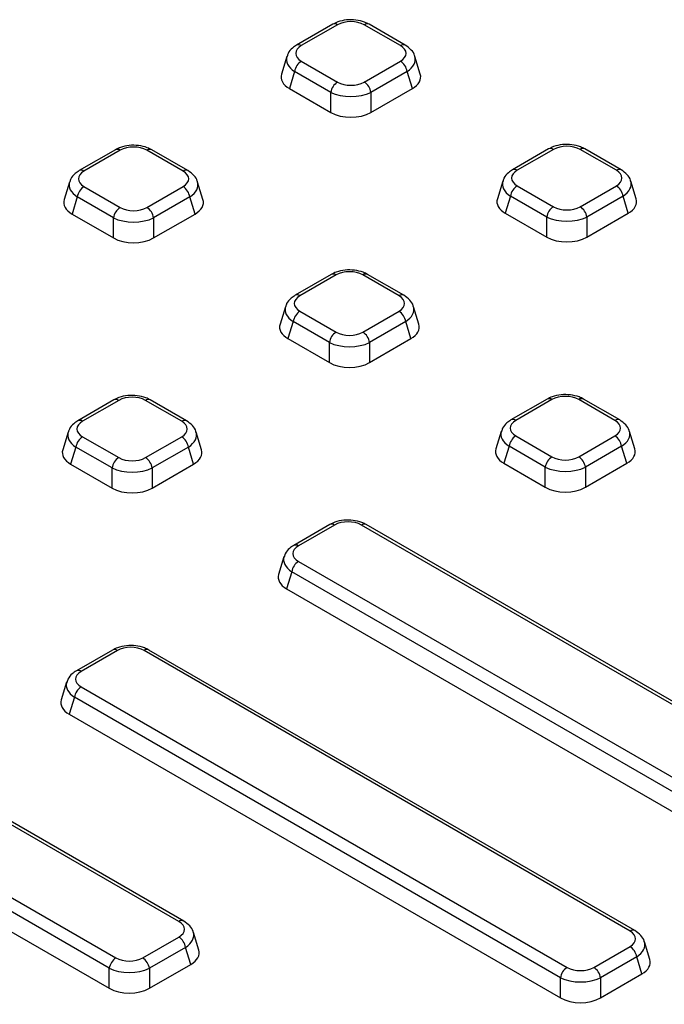
# Model space of a CAD drawing. Units: millimetres. Extents: x -220 to 713, y -3 to 494.
# Drawn here: x 504 to 518, y 212 to 232 of the extents above; entities that cross this region are included whole.
import ezdxf

# ---------------------------------------------------------------- set-up
doc = ezdxf.new("R2010")
doc.units = ezdxf.units.MM

msp = doc.modelspace()

# ---------------------------------------------------------------- linework, layer by layer
at = {"color": 7, "linetype": 'Continuous', "lineweight": 25}
for p, q in [((510.7916, 232.2494), (510.0385, 231.8147)), ((510.8916, 232.2395), (510.1385, 231.8047)), ((512.2017, 231.8047), (511.4486, 232.2395)), ((512.3016, 231.8147), (511.5486, 232.2494)), ((509.8368, 231.578), (509.7251, 231.2124)), ((512.6151, 231.2124), (512.5034, 231.578)), ((510.1385, 231.4831), (510.8916, 231.0484)), ((511.4486, 231.0484), (512.2017, 231.4831)), ((509.9993, 231.2678), (509.8909, 230.9128)), ((510.7523, 230.8331), (509.9993, 231.2678)), ((512.3409, 231.2678), (511.5879, 230.8331)), ((512.4493, 230.9128), (512.3409, 231.2678)), ((509.8909, 230.9128), (510.7523, 230.4155)), ((511.5879, 230.4155), (512.4493, 230.9128)), ((510.7523, 230.4155), (510.7523, 230.8331)), ((511.5879, 230.8331), (511.5879, 230.4155)), ((506.269, 229.6385), (505.516, 229.2038)), ((506.369, 229.6286), (505.616, 229.1939)), ((507.6791, 229.1939), (506.9261, 229.6286)), ((507.7791, 229.2038), (507.0261, 229.6385)), ((515.2847, 229.6555), (514.5317, 229.2208)), ((515.3847, 229.6456), (514.6317, 229.2109)), ((516.6948, 229.2109), (515.9418, 229.6456)), ((516.7948, 229.2208), (516.0418, 229.6555)), ((505.3142, 228.9672), (505.2026, 228.6016)), ((505.616, 228.8723), (506.369, 228.4376)), ((506.9261, 228.4376), (507.6791, 228.8723)), ((508.0925, 228.6016), (507.9809, 228.9672)), ((514.3299, 228.9842), (514.2183, 228.6186)), ((514.6317, 228.8893), (515.3847, 228.4546)), ((515.9418, 228.4546), (516.6948, 228.8893)), ((517.1082, 228.6186), (516.9966, 228.9842)), ((505.4767, 228.657), (505.3683, 228.302)), ((506.2297, 228.2223), (505.4767, 228.657)), ((507.8184, 228.657), (507.0654, 228.2223)), ((507.9268, 228.302), (507.8184, 228.657)), ((514.4924, 228.674), (514.384, 228.319)), ((515.2454, 228.2393), (514.4924, 228.674)), ((516.8341, 228.674), (516.0811, 228.2393)), ((516.9425, 228.319), (516.8341, 228.674)), ((505.3683, 228.302), (506.2297, 227.8047)), ((507.0654, 227.8047), (507.9268, 228.302)), ((514.384, 228.319), (515.2454, 227.8217)), ((515.2454, 227.8217), (515.2454, 228.2393)), ((516.0811, 227.8217), (516.9425, 228.319)), ((516.0811, 228.2393), (516.0811, 227.8217)), ((506.2297, 227.8047), (506.2297, 228.2223)), ((507.0654, 228.2223), (507.0654, 227.8047)), ((510.7621, 227.0447), (510.0091, 226.61)), ((510.8621, 227.0348), (510.1091, 226.6001)), ((512.1722, 226.6001), (511.4192, 227.0348)), ((512.2722, 226.61), (511.5192, 227.0447)), ((509.8074, 226.3733), (509.6957, 226.0078)), ((510.1091, 226.2785), (510.8621, 225.8438)), ((511.4192, 225.8438), (512.1722, 226.2785)), ((512.5856, 226.0078), (512.474, 226.3733)), ((509.9699, 226.0632), (509.8614, 225.7082)), ((510.7229, 225.6284), (509.9699, 226.0632)), ((512.3115, 226.0632), (511.5585, 225.6284)), ((512.4199, 225.7082), (512.3115, 226.0632)), ((509.8614, 225.7082), (510.7229, 225.2109)), ((510.7229, 225.2109), (510.7229, 225.6284)), ((511.5585, 225.2109), (512.4199, 225.7082)), ((511.5585, 225.6284), (511.5585, 225.2109)), ((506.2396, 224.4339), (505.4866, 223.9992)), ((506.3396, 224.424), (505.5866, 223.9893)), ((507.6497, 223.9893), (506.8967, 224.424)), ((507.7497, 223.9992), (506.9967, 224.4339)), ((515.2553, 224.4509), (514.5023, 224.0162)), ((515.3553, 224.441), (514.6023, 224.0063)), ((516.6654, 224.0063), (515.9124, 224.441)), ((516.7654, 224.0162), (516.0124, 224.4509)), ((505.2848, 223.7625), (505.1732, 223.397)), ((508.0631, 223.397), (507.9515, 223.7625)), ((514.3005, 223.7795), (514.1889, 223.414)), ((517.0788, 223.414), (516.9671, 223.7795)), ((505.5866, 223.6677), (506.3396, 223.233)), ((506.8967, 223.233), (507.6497, 223.6677)), ((514.6023, 223.6847), (515.3553, 223.25)), ((515.9124, 223.25), (516.6654, 223.6847)), ((505.4473, 223.4523), (505.3389, 223.0974)), ((506.2003, 223.0176), (505.4473, 223.4523)), ((507.789, 223.4523), (507.036, 223.0176)), ((507.8974, 223.0974), (507.789, 223.4523)), ((514.463, 223.4693), (514.3546, 223.1143)), ((515.216, 223.0346), (514.463, 223.4693)), ((516.8047, 223.4693), (516.0516, 223.0346)), ((516.9131, 223.1143), (516.8047, 223.4693)), ((514.3546, 223.1143), (515.216, 222.6171)), ((516.0516, 222.6171), (516.9131, 223.1143)), ((505.3389, 223.0974), (506.2003, 222.6001)), ((506.2003, 222.6001), (506.2003, 223.0176)), ((507.036, 222.6001), (507.8974, 223.0974)), ((507.036, 223.0176), (507.036, 222.6001)), ((515.216, 222.6171), (515.216, 223.0346)), ((516.0516, 223.0346), (516.0516, 222.6171)), ((510.7327, 221.8401), (509.9797, 221.4054)), ((510.8327, 221.8302), (510.0797, 221.3955)), ((521.4992, 215.9942), (511.3898, 221.8302)), ((521.5992, 216.0041), (511.4898, 221.8401)), ((509.778, 221.1687), (509.6663, 220.8031)), ((510.0797, 221.0739), (520.1891, 215.2378)), ((509.9404, 220.8585), (509.832, 220.5035)), ((520.0498, 215.0225), (509.9404, 220.8585)), ((509.832, 220.5035), (520.0498, 214.6049)), ((506.2102, 219.2293), (505.4572, 218.7946)), ((506.3102, 219.2194), (505.5572, 218.7847)), ((516.9794, 213.3817), (506.8673, 219.2194)), ((517.0794, 213.3916), (506.9673, 219.2293)), ((505.2554, 218.5579), (505.1438, 218.1923)), ((505.5572, 218.4631), (515.6693, 212.6254)), ((505.4179, 218.2477), (505.3095, 217.8927)), ((515.5301, 212.4101), (505.4179, 218.2477)), ((505.3095, 217.8927), (515.5301, 211.9925)), ((507.5909, 213.58), (502.3447, 216.6085)), ((507.6909, 213.5899), (502.4447, 216.6185)), ((501.0346, 215.8522), (506.2808, 212.8237)), ((506.1415, 212.6084), (500.8954, 215.6369)), ((500.7869, 215.2819), (506.1415, 212.1908)), ((508.0043, 212.9877), (507.8926, 213.3533)), ((506.8379, 212.8237), (507.5909, 213.2584)), ((517.3928, 212.7894), (517.2812, 213.155)), ((507.7302, 213.0431), (506.9771, 212.6084)), ((507.8386, 212.6881), (507.7302, 213.0431)), ((516.2264, 212.6254), (516.9794, 213.0601)), ((506.9771, 212.1908), (507.8386, 212.6881)), ((517.1187, 212.8448), (516.3657, 212.4101)), ((517.2271, 212.4898), (517.1187, 212.8448)), ((506.1415, 212.1908), (506.1415, 212.6084)), ((506.9771, 212.6084), (506.9771, 212.1908)), ((516.3657, 211.9925), (517.2271, 212.4898)), ((515.5301, 211.9925), (515.5301, 212.4101)), ((516.3657, 212.4101), (516.3657, 211.9925))]:
    msp.add_line(p, q, dxfattribs=at)
at = {"color": 8, "linetype": 'Continuous', "lineweight": 25}
for centre, radius, start, end in [((510.8333, 232.1608), 0.0979, 53.47043, 115.21911), ((511.5072, 232.1578), 0.1005, 65.65152, 125.65894), ((510.0803, 231.7261), 0.0979, 53.46855, 115.23895), ((512.2602, 231.7231), 0.1005, 65.627, 125.66104), ((515.3264, 229.567), 0.0979, 53.47043, 115.21911), ((516.0003, 229.564), 0.1005, 65.65152, 125.65894), ((506.3107, 229.55), 0.0979, 53.47043, 115.21911), ((506.9847, 229.547), 0.1005, 65.65152, 125.65894), ((505.5577, 229.1153), 0.0979, 53.46855, 115.23895), ((507.7377, 229.1123), 0.1005, 65.627, 125.66104), ((514.5734, 229.1323), 0.0979, 53.46855, 115.23895), ((516.7534, 229.1293), 0.1005, 65.627, 125.66104), ((510.8039, 226.9561), 0.0979, 53.47043, 115.21911), ((511.4778, 226.9532), 0.1005, 65.65152, 125.65894), ((510.0509, 226.5214), 0.0979, 53.46855, 115.23895), ((512.2308, 226.5185), 0.1005, 65.627, 125.66104), ((506.2813, 224.3453), 0.0979, 53.47043, 115.21911), ((506.9553, 224.3424), 0.1005, 65.65152, 125.65894), ((515.297, 224.3623), 0.0979, 53.47043, 115.21911), ((515.9709, 224.3593), 0.1005, 65.65152, 125.65894), ((505.5283, 223.9106), 0.0979, 53.46855, 115.23895), ((507.7083, 223.9077), 0.1005, 65.627, 125.66104), ((514.544, 223.9276), 0.0979, 53.46855, 115.23895), ((516.7239, 223.9247), 0.1005, 65.627, 125.66104), ((510.7745, 221.7515), 0.0979, 53.47043, 115.21911), ((511.4481, 221.7515), 0.0979, 64.78089, 126.52957), ((510.0214, 221.3168), 0.0979, 53.46855, 115.23895), ((506.2519, 219.1407), 0.0979, 53.47043, 115.21911), ((506.9256, 219.1407), 0.0979, 64.78089, 126.52957), ((505.4989, 218.706), 0.0979, 53.46855, 115.23895), ((507.6492, 213.5014), 0.0979, 64.76058, 126.5315), ((517.0377, 213.3031), 0.0979, 64.76058, 126.5315)]:
    msp.add_arc(centre, radius, start, end, dxfattribs=at)
at = {"color": 7, "linetype": 'Continuous', "lineweight": 25}
for centre, start, end in [((510.3085, 231.2205), 122.90677, 171.3096), ((512.0317, 231.2205), 8.6904, 57.09323), ((511.0615, 230.7858), 122.90677, 171.3096), ((511.2787, 230.7858), 8.6904, 57.09323), ((505.7859, 228.6097), 122.90677, 171.3096), ((507.5092, 228.6097), 8.6904, 57.09323), ((514.8016, 228.6267), 122.90677, 171.3096), ((516.5249, 228.6267), 8.6904, 57.09323), ((506.5389, 228.175), 122.90677, 171.3096), ((506.7562, 228.175), 8.6904, 57.09323), ((515.5546, 228.192), 122.90677, 171.3096), ((515.7718, 228.192), 8.6904, 57.09323), ((510.2791, 226.0159), 122.90677, 171.3096), ((512.0023, 226.0159), 8.6904, 57.09323), ((511.0321, 225.5812), 122.90677, 171.3096), ((511.2493, 225.5812), 8.6904, 57.09323), ((505.7565, 223.4051), 122.90677, 171.3096), ((507.4798, 223.4051), 8.6904, 57.09323), ((514.7722, 223.4221), 122.90677, 171.3096), ((516.4954, 223.4221), 8.6904, 57.09323), ((506.5095, 222.9704), 122.90677, 171.3096), ((506.7268, 222.9704), 8.6904, 57.09323), ((515.5252, 222.9874), 122.90677, 171.3096), ((515.7424, 222.9874), 8.6904, 57.09323), ((510.2497, 220.8112), 122.90677, 171.3096), ((505.7271, 218.2004), 122.90677, 171.3096), ((507.4209, 212.9958), 8.6904, 57.09323), ((516.8095, 212.7975), 8.6904, 57.09323), ((506.4507, 212.5611), 122.90677, 171.3096), ((506.6679, 212.5611), 8.6904, 57.09323), ((515.8393, 212.3628), 122.90677, 171.3096), ((516.0565, 212.3628), 8.6904, 57.09323)]:
    msp.add_arc(centre, 0.3128, start, end, dxfattribs=at)
for centre, major_axis, ratio, start_param, end_param in [((511.1701, 232.0687), (0.4, 0), 0.5949656, 0.8004773, 2.3411154), ((510.4344, 231.6439), (0.4122, 0), 0.5601351, 2.3712736, 3.9119117), ((511.9058, 231.6439), (0.4122, 0), 0.5601351, 5.5128663, 7.0535043), ((510.3347, 231.154), (0.6184, 0), 0.5601351, 2.9721724, 3.9119117), ((512.0055, 231.154), (0.6184, 0), 0.5601351, 5.5128663, 6.4526056), ((511.1701, 231.2192), (0.4, 0), 0.5949656, 3.9420699, 5.482708), ((511.1701, 231.0559), (0.6, 0), 0.5175001, 3.9420699, 5.482708), ((511.1701, 230.6717), (0.6, 0), 0.5949656, 3.9420699, 5.482708), ((506.6476, 229.4578), (0.4, 0), 0.5949656, 0.8004773, 2.3411154), ((515.6632, 229.4748), (0.4, 0), 0.5949656, 0.8004773, 2.3411154), ((505.9119, 229.0331), (0.4122, 0), 0.5601351, 2.3712736, 3.9119117), ((507.3832, 229.0331), (0.4122, 0), 0.5601351, 5.5128663, 7.0535043), ((514.9275, 229.0501), (0.4122, 0), 0.5601351, 2.3712736, 3.9119117), ((516.3989, 229.0501), (0.4122, 0), 0.5601351, 5.5128663, 7.0535043), ((505.8121, 228.5432), (0.6184, 0), 0.5601351, 2.9721724, 3.9119117), ((506.6476, 228.6084), (0.4, 0), 0.5949656, 3.9420699, 5.482708), ((507.483, 228.5432), (0.6184, 0), 0.5601351, 5.5128663, 6.4526056), ((514.8278, 228.5602), (0.6184, 0), 0.5601351, 2.9721724, 3.9119117), ((515.6632, 228.6254), (0.4, 0), 0.5949656, 3.9420699, 5.482708), ((516.4987, 228.5602), (0.6184, 0), 0.5601351, 5.5128663, 6.4526056), ((515.6632, 228.4621), (0.6, 0), 0.5175001, 3.9420699, 5.482708), ((506.6476, 228.4451), (0.6, 0), 0.5175001, 3.9420699, 5.482708), ((515.6632, 228.0779), (0.6, 0), 0.5949656, 3.9420699, 5.482708), ((506.6476, 228.0609), (0.6, 0), 0.5949656, 3.9420699, 5.482708), ((511.1407, 226.864), (0.4, 0), 0.5949656, 0.8004773, 2.3411154), ((510.405, 226.4393), (0.4122, 0), 0.5601351, 2.3712736, 3.9119117), ((511.8764, 226.4393), (0.4122, 0), 0.5601351, 5.5128663, 7.0535043), ((510.3052, 225.9494), (0.6184, 0), 0.5601351, 2.9721724, 3.9119117), ((511.9761, 225.9494), (0.6184, 0), 0.5601351, 5.5128663, 6.4526056), ((511.1407, 226.0146), (0.4, 0), 0.5949656, 3.9420699, 5.482708), ((511.1407, 225.8513), (0.6, 0), 0.5175001, 3.9420699, 5.482708), ((511.1407, 225.4671), (0.6, 0), 0.5949656, 3.9420699, 5.482708), ((506.6181, 224.2532), (0.4, 0), 0.5949656, 0.8004773, 2.3411154), ((515.6338, 224.2702), (0.4, 0), 0.5949656, 0.8004773, 2.3411154), ((505.8824, 223.8285), (0.4122, 0), 0.5601351, 2.3712736, 3.9119117), ((507.3538, 223.8285), (0.4122, 0), 0.5601351, 5.5128663, 7.0535043), ((514.8981, 223.8455), (0.4122, 0), 0.5601351, 2.3712736, 3.9119117), ((516.3695, 223.8455), (0.4122, 0), 0.5601351, 5.5128663, 7.0535043), ((505.7827, 223.3386), (0.6184, 0), 0.5601351, 2.9721724, 3.9119117), ((507.4536, 223.3386), (0.6184, 0), 0.5601351, 5.5128663, 6.4526056), ((514.7984, 223.3555), (0.6184, 0), 0.5601351, 2.9721724, 3.9119117), ((516.4693, 223.3555), (0.6184, 0), 0.5601351, 5.5128663, 6.4526056), ((506.6181, 223.4038), (0.4, 0), 0.5949656, 3.9420699, 5.482708), ((515.6338, 223.4208), (0.4, 0), 0.5949656, 3.9420699, 5.482708), ((506.6181, 223.2405), (0.6, 0), 0.5175001, 3.9420699, 5.482708), ((515.6338, 223.2575), (0.6, 0), 0.5175001, 3.9420699, 5.482708), ((506.6181, 222.8563), (0.6, 0), 0.5949656, 3.9420699, 5.482708), ((515.6338, 222.8733), (0.6, 0), 0.5949656, 3.9420699, 5.482708), ((511.1113, 221.6594), (0.4, 0), 0.5949656, 0.8004773, 2.3411154), ((510.3756, 221.2347), (0.4122, 0), 0.5601351, 2.3712736, 3.9119117), ((510.2758, 220.7447), (0.6184, 0), 0.5601351, 2.9721724, 3.9119117), ((506.5887, 219.0486), (0.4, 0), 0.5949656, 0.8004773, 2.3411154), ((505.853, 218.6239), (0.4122, 0), 0.5601351, 2.3712736, 3.9119117), ((505.7533, 218.1339), (0.6184, 0), 0.5601351, 2.9721724, 3.9119117), ((507.295, 213.4192), (0.4122, 0), 0.5601351, 5.5128663, 7.0535043), ((516.6836, 213.2209), (0.4122, 0), 0.5601351, 5.5128663, 7.0535043), ((507.3948, 212.9293), (0.6184, 0), 0.5601351, 5.5128663, 6.4526056), ((506.5593, 212.9945), (0.4, 0), 0.5949656, 3.9420699, 5.482708), ((516.7833, 212.731), (0.6184, 0), 0.5601351, 5.5128663, 6.4526056), ((506.5593, 212.8312), (0.6, 0), 0.5175001, 3.9420699, 5.482708), ((515.9479, 212.7962), (0.4, 0), 0.5949656, 3.9420699, 5.482708), ((515.9479, 212.6329), (0.6, 0), 0.5175001, 3.9420699, 5.482708), ((506.5593, 212.447), (0.6, 0), 0.5949656, 3.9420699, 5.482708), ((515.9479, 212.2487), (0.6, 0), 0.5949656, 3.9420699, 5.482708)]:
    msp.add_ellipse(centre, major_axis=major_axis, ratio=ratio, start_param=start_param, end_param=end_param, dxfattribs=at)
at = {"color": 8, "linetype": 'Continuous', "lineweight": 25}
for centre, major_axis, start_param, end_param in [((510.4344, 231.4806), (0.6054, -0.0584), 3.0158858, 3.9666144), ((511.9058, 231.4806), (0.6054, 0.0584), 5.4581635, 6.4042107), ((505.9119, 228.8698), (0.6054, -0.0584), 3.0158858, 3.9666144), ((507.3832, 228.8698), (0.6054, 0.0584), 5.4581635, 6.4042107), ((514.9275, 228.8868), (0.6054, -0.0584), 3.0158858, 3.9666144), ((516.3989, 228.8868), (0.6054, 0.0584), 5.4581635, 6.4042107), ((510.405, 226.276), (0.6054, -0.0584), 3.0158858, 3.9666144), ((511.8764, 226.276), (0.6054, 0.0584), 5.4581635, 6.4042107), ((505.8824, 223.6652), (0.6054, -0.0584), 3.0158858, 3.9666144), ((507.3538, 223.6652), (0.6054, 0.0584), 5.4581635, 6.4042107), ((514.8981, 223.6822), (0.6054, -0.0584), 3.0158858, 3.9666144), ((516.3695, 223.6822), (0.6054, 0.0584), 5.4581635, 6.4042107), ((510.3756, 221.0714), (0.6054, -0.0584), 3.0158858, 3.9666144), ((505.853, 218.4605), (0.6054, -0.0584), 3.0158858, 3.9666144), ((507.295, 213.2559), (0.6054, 0.0584), 5.4581635, 6.4042107), ((516.6836, 213.0576), (0.6054, 0.0584), 5.4581635, 6.4042107)]:
    msp.add_ellipse(centre, major_axis=major_axis, ratio=0.5677146, start_param=start_param, end_param=end_param, dxfattribs=at)
at = {"color": 7, "linetype": 'Continuous', "lineweight": 25}
for points, knots in [([(511.5486, 232.2494), (511.5184, 232.2648), (511.4357, 232.3071), (511.2758, 232.3439), (511.0796, 232.3457), (510.9129, 232.3105), (510.8254, 232.2664), (510.7916, 232.2494)], [0, 0, 0, 0, 0.1360313, 0.3721889, 0.6080002, 0.848486, 1, 1, 1, 1]), ([(510.0385, 231.8147), (510.0099, 231.7957), (509.9399, 231.7493), (509.8673, 231.6701), (509.8504, 231.6026), (509.8454, 231.5824)], [0, 0, 0, 0, 0.3265279, 0.798396, 1, 1, 1, 1]), ([(512.4991, 231.5806), (512.4984, 231.5863), (512.4925, 231.6372), (512.4256, 231.7255), (512.345, 231.7835), (512.3016, 231.8147)], [0, 0, 0, 0, 0.05533644, 0.49266852, 1, 1, 1, 1]), ([(507.0261, 229.6385), (506.9959, 229.654), (506.9132, 229.6963), (506.7532, 229.7331), (506.557, 229.7349), (506.3903, 229.6997), (506.3028, 229.6556), (506.269, 229.6385)], [0, 0, 0, 0, 0.13603132, 0.3721889, 0.60800015, 0.84848604, 1, 1, 1, 1]), ([(516.0418, 229.6555), (516.0115, 229.671), (515.9288, 229.7132), (515.7689, 229.7501), (515.5727, 229.7519), (515.406, 229.7167), (515.3185, 229.6726), (515.2847, 229.6555)], [0, 0, 0, 0, 0.1360313, 0.3721889, 0.6080002, 0.848486, 1, 1, 1, 1]), ([(505.516, 229.2038), (505.4874, 229.1849), (505.4174, 229.1385), (505.3448, 229.0593), (505.3279, 228.9918), (505.3228, 228.9716)], [0, 0, 0, 0, 0.3265279, 0.798396, 1, 1, 1, 1]), ([(507.9765, 228.9698), (507.9759, 228.9755), (507.97, 229.0264), (507.9031, 229.1147), (507.8224, 229.1727), (507.7791, 229.2038)], [0, 0, 0, 0, 0.0553364, 0.4926685, 1, 1, 1, 1]), ([(514.5317, 229.2208), (514.5031, 229.2019), (514.4331, 229.1555), (514.3604, 229.0762), (514.3436, 229.0088), (514.3385, 228.9886)], [0, 0, 0, 0, 0.3265279, 0.798396, 1, 1, 1, 1]), ([(516.9922, 228.9868), (516.9915, 228.9925), (516.9857, 229.0434), (516.9187, 229.1317), (516.8381, 229.1897), (516.7948, 229.2208)], [0, 0, 0, 0, 0.05533644, 0.49266852, 1, 1, 1, 1]), ([(511.5192, 227.0447), (511.489, 227.0602), (511.4063, 227.1024), (511.2464, 227.1393), (511.0502, 227.1411), (510.8835, 227.1059), (510.796, 227.0618), (510.7621, 227.0447)], [0, 0, 0, 0, 0.1360313, 0.3721889, 0.6080002, 0.848486, 1, 1, 1, 1]), ([(510.0091, 226.61), (509.9805, 226.591), (509.9105, 226.5447), (509.8379, 226.4654), (509.821, 226.398), (509.816, 226.3778)], [0, 0, 0, 0, 0.3265279, 0.798396, 1, 1, 1, 1]), ([(512.4697, 226.376), (512.469, 226.3817), (512.4631, 226.4326), (512.3962, 226.5209), (512.3155, 226.5789), (512.2722, 226.61)], [0, 0, 0, 0, 0.0553364, 0.4926685, 1, 1, 1, 1]), ([(516.0124, 224.4509), (515.9821, 224.4663), (515.8994, 224.5086), (515.7395, 224.5454), (515.5433, 224.5472), (515.3766, 224.5121), (515.2891, 224.4679), (515.2553, 224.4509)], [0, 0, 0, 0, 0.1360313, 0.3721889, 0.6080002, 0.848486, 1, 1, 1, 1]), ([(506.9967, 224.4339), (506.9665, 224.4494), (506.8837, 224.4916), (506.7238, 224.5284), (506.5276, 224.5303), (506.3609, 224.4951), (506.2734, 224.451), (506.2396, 224.4339)], [0, 0, 0, 0, 0.1360313, 0.3721889, 0.6080002, 0.848486, 1, 1, 1, 1]), ([(505.4866, 223.9992), (505.458, 223.9802), (505.388, 223.9339), (505.3153, 223.8546), (505.2985, 223.7872), (505.2934, 223.767)], [0, 0, 0, 0, 0.3265279, 0.79839599, 1, 1, 1, 1]), ([(507.9471, 223.7652), (507.9464, 223.7709), (507.9406, 223.8218), (507.8736, 223.9101), (507.793, 223.9681), (507.7497, 223.9992)], [0, 0, 0, 0, 0.05533644, 0.49266852, 1, 1, 1, 1]), ([(514.5023, 224.0162), (514.4736, 223.9972), (514.4036, 223.9508), (514.331, 223.8716), (514.3142, 223.8041), (514.3091, 223.7839)], [0, 0, 0, 0, 0.3265279, 0.798396, 1, 1, 1, 1]), ([(516.9628, 223.7821), (516.9621, 223.7879), (516.9563, 223.8388), (516.8893, 223.927), (516.8087, 223.985), (516.7654, 224.0162)], [0, 0, 0, 0, 0.05533644, 0.49266852, 1, 1, 1, 1]), ([(511.4898, 221.8401), (511.4596, 221.8555), (511.3769, 221.8978), (511.2169, 221.9346), (511.0208, 221.9364), (510.8541, 221.9013), (510.7666, 221.8571), (510.7327, 221.8401)], [0, 0, 0, 0, 0.1360313, 0.3721889, 0.6080002, 0.848486, 1, 1, 1, 1]), ([(509.9797, 221.4054), (509.9511, 221.3864), (509.8811, 221.34), (509.8085, 221.2608), (509.7916, 221.1933), (509.7866, 221.1731)], [0, 0, 0, 0, 0.3265279, 0.79839599, 1, 1, 1, 1]), ([(506.9673, 219.2293), (506.937, 219.2447), (506.8543, 219.287), (506.6944, 219.3238), (506.4982, 219.3256), (506.3315, 219.2905), (506.244, 219.2463), (506.2102, 219.2293)], [0, 0, 0, 0, 0.1360313, 0.3721889, 0.6080002, 0.848486, 1, 1, 1, 1]), ([(505.4572, 218.7946), (505.4286, 218.7756), (505.3586, 218.7292), (505.2859, 218.65), (505.2691, 218.5825), (505.264, 218.5623)], [0, 0, 0, 0, 0.3265279, 0.79839599, 1, 1, 1, 1]), ([(507.8883, 213.3559), (507.8876, 213.3616), (507.8818, 213.4125), (507.8148, 213.5008), (507.7342, 213.5588), (507.6909, 213.5899)], [0, 0, 0, 0, 0.0553364, 0.4926685, 1, 1, 1, 1]), ([(517.2768, 213.1576), (517.2762, 213.1633), (517.2703, 213.2142), (517.2034, 213.3025), (517.1227, 213.3605), (517.0794, 213.3916)], [0, 0, 0, 0, 0.0553364, 0.4926685, 1, 1, 1, 1])]:
    msp.add_open_spline(points, degree=3, knots=knots, dxfattribs=at)

doc.saveas('drawing.dxf')
